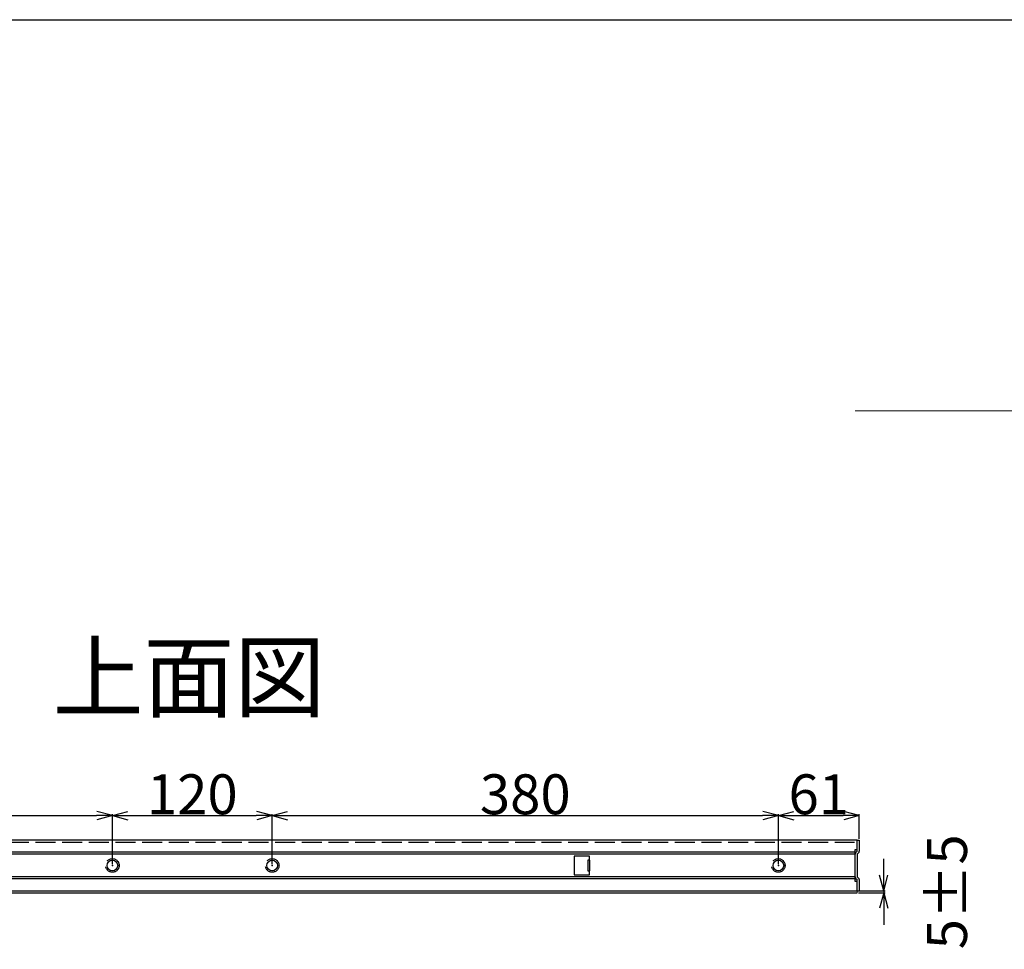
# Model space of a CAD drawing. Extents: x -21480 to -9970, y -13009 to 4698.
# Drawn here: x -17410 to -16670, y -8623 to -7925 of the extents above; entities that cross this region are included whole.
import ezdxf
from ezdxf.enums import TextEntityAlignment as Align

# ---------------------------------------------------------------- set-up
doc = ezdxf.new("R2010")
doc.units = 0
doc.header["$LTSCALE"] = 2.5
doc.header["$MEASUREMENT"] = 0
doc.linetypes.add('DOT', pattern=[8, 6, -2])
for name, color, linetype in [('GR1-1', 3, 'Continuous'), ('GR1-16', 3, 'Continuous'), ('TEXT', 3, 'Continuous')]:
    doc.layers.add(name, color=color, linetype=linetype)
doc.styles.get("Standard").update_dxf_attribs({"font": 'romans.shx', "bigfont": 'bigfont.shx'})
doc.styles.add('STYLE1', font='BIGFONT.SHX', dxfattribs={"bigfont": 'BIGFONT.SHX'})
doc.dimstyles.new('FXDIMINFO', dxfattribs={"dimtxt": 12, "dimasz": 4, "dimexe": 1, "dimexo": 1, "dimgap": 1, "dimtad": 1, "dimdec": 4, "dimdsep": 46, "dimtxsty": 'STYLE1', "dimsah": 1, "dimcen": 2.5, "dimdle": 6, "dimclrd": 7, "dimclre": 7, "dimclrt": 7, "dimadec": 0, "dimazin": 0, "dimtfac": 1, "dimtdec": 4, "dimtmove": 2, "dimatfit": 3, "dimfxl": 0, "dimtolj": 1, "dimarcsym": 0})

# ---------------------------------------------------------------- blocks, each defined once
blk = doc.blocks.new('FXTIP_ARROW_S')
at = {"color": 0, "linetype": 'Continuous'}
for q in [(-1, 0), (-0.965926, 0.258819), (-0.965926, -0.258819)]:
    blk.add_line((0, 0), q, dxfattribs=at)
blk = doc.blocks.new('FXTIP_ARROW_E')
at = {"color": 0, "linetype": 'Continuous'}
for q in [(-1, 0), (-0.965926, 0.258819), (-0.965926, -0.258819)]:
    blk.add_line((0, 0), q, dxfattribs=at)
blk = doc.blocks.new('*D418')
at = {"layer": 'Defpoints', "color": 0, "lineweight": 0, "transparency": 16777216}
for p in [(-17340.02, -8522.83), (-17720.02, -8560.27), (-17340.02, -8560.27)]:
    blk.add_point(p, dxfattribs=at)
at = {"layer": 'GR1-16', "color": 7, "lineweight": -2, "transparency": 16777216}
for p, q in [((-17720.02, -8559.27), (-17720.02, -8521.83)), ((-17708.02, -8522.83), (-17352.02, -8522.83)), ((-17340.02, -8559.27), (-17340.02, -8521.83))]:
    blk.add_line(p, q, dxfattribs=at)
at = {"layer": 'GR1-16', "color": 7, "lineweight": -2, "transparency": 16777216, "xscale": 12, "yscale": 12, "zscale": 12, "rotation": 180}
blk.add_blockref('FXTIP_ARROW_S', (-17720.02, -8522.83), dxfattribs=at)
at = {"layer": 'GR1-16', "color": 7, "lineweight": -2, "transparency": 16777216, "xscale": 12, "yscale": 12, "zscale": 12}
blk.add_blockref('FXTIP_ARROW_E', (-17340.02, -8522.83), dxfattribs=at)
at = {"layer": 'GR1-16', "color": 7, "transparency": 16777216, "insert": (-17530.02, -8506.83), "char_height": 30, "attachment_point": 5, "style": 'STYLE1'}
blk.add_mtext('\\A1;380', dxfattribs=at)
blk = doc.blocks.new('*D419')
at = {"layer": 'Defpoints', "color": 0, "lineweight": 0, "transparency": 16777216}
for p in [(-17220.02, -8522.83), (-17340.02, -8560.27), (-17220.02, -8560.27)]:
    blk.add_point(p, dxfattribs=at)
at = {"layer": 'GR1-16', "color": 7, "lineweight": -2, "transparency": 16777216}
for p, q in [((-17340.02, -8559.27), (-17340.02, -8521.83)), ((-17328.02, -8522.83), (-17232.02, -8522.83)), ((-17220.02, -8559.27), (-17220.02, -8521.83))]:
    blk.add_line(p, q, dxfattribs=at)
at = {"layer": 'GR1-16', "color": 7, "lineweight": -2, "transparency": 16777216, "xscale": 12, "yscale": 12, "zscale": 12, "rotation": 180}
blk.add_blockref('FXTIP_ARROW_S', (-17340.02, -8522.83), dxfattribs=at)
at = {"layer": 'GR1-16', "color": 7, "lineweight": -2, "transparency": 16777216, "xscale": 12, "yscale": 12, "zscale": 12}
blk.add_blockref('FXTIP_ARROW_E', (-17220.02, -8522.83), dxfattribs=at)
at = {"layer": 'GR1-16', "color": 7, "transparency": 16777216, "insert": (-17280.02, -8506.83), "char_height": 30, "attachment_point": 5, "style": 'STYLE1'}
blk.add_mtext('\\A1;120', dxfattribs=at)
blk = doc.blocks.new('*D420')
at = {"layer": 'Defpoints', "color": 0, "lineweight": 0, "transparency": 16777216}
for p in [(-16840.02, -8522.83), (-17220.02, -8560.27), (-16840.02, -8560.27)]:
    blk.add_point(p, dxfattribs=at)
at = {"layer": 'GR1-16', "color": 7, "lineweight": -2, "transparency": 16777216}
for p, q in [((-17220.02, -8559.27), (-17220.02, -8521.83)), ((-17208.02, -8522.83), (-16852.02, -8522.83)), ((-16840.02, -8559.27), (-16840.02, -8521.83))]:
    blk.add_line(p, q, dxfattribs=at)
at = {"layer": 'GR1-16', "color": 7, "lineweight": -2, "transparency": 16777216, "xscale": 12, "yscale": 12, "zscale": 12, "rotation": 180}
blk.add_blockref('FXTIP_ARROW_S', (-17220.02, -8522.83), dxfattribs=at)
at = {"layer": 'GR1-16', "color": 7, "lineweight": -2, "transparency": 16777216, "xscale": 12, "yscale": 12, "zscale": 12}
blk.add_blockref('FXTIP_ARROW_E', (-16840.02, -8522.83), dxfattribs=at)
at = {"layer": 'GR1-16', "color": 7, "transparency": 16777216, "insert": (-17030.02, -8506.83), "char_height": 30, "attachment_point": 5, "style": 'STYLE1'}
blk.add_mtext('\\A1;380', dxfattribs=at)
blk = doc.blocks.new('*D422')
at = {"layer": 'Defpoints', "color": 0, "lineweight": 0, "transparency": 16777216}
for p in [(-16779.32, -8522.83), (-16779.32, -8541.27), (-16840.02, -8560.27)]:
    blk.add_point(p, dxfattribs=at)
at = {"layer": 'GR1-16', "color": 7, "lineweight": -2, "transparency": 16777216}
for p, q in [((-16840.02, -8559.27), (-16840.02, -8521.83)), ((-16828.02, -8522.83), (-16791.32, -8522.83)), ((-16779.32, -8540.27), (-16779.32, -8521.83))]:
    blk.add_line(p, q, dxfattribs=at)
at = {"layer": 'GR1-16', "color": 7, "lineweight": -2, "transparency": 16777216, "xscale": 12, "yscale": 12, "zscale": 12, "rotation": 180}
blk.add_blockref('FXTIP_ARROW_S', (-16840.02, -8522.83), dxfattribs=at)
at = {"layer": 'GR1-16', "color": 7, "lineweight": -2, "transparency": 16777216, "xscale": 12, "yscale": 12, "zscale": 12}
blk.add_blockref('FXTIP_ARROW_E', (-16779.32, -8522.83), dxfattribs=at)
at = {"layer": 'GR1-16', "color": 7, "transparency": 16777216, "insert": (-16809.67, -8506.83), "char_height": 30, "attachment_point": 5, "style": 'STYLE1'}
blk.add_mtext('\\A1;61', dxfattribs=at)
blk = doc.blocks.new('*D431')
at = {"layer": 'Defpoints', "color": 0, "lineweight": 0, "transparency": 16777216}
for p in [(-16780.92, -8579.27), (-16780.92, -8580.87), (-16760.9, -8580.87)]:
    blk.add_point(p, dxfattribs=at)
at = {"layer": 'GR1-16', "color": 7, "lineweight": -2, "transparency": 16777216}
for p, q in [((-16760.9, -8567.27), (-16760.9, -8555.27)), ((-16779.92, -8579.27), (-16759.9, -8579.27)), ((-16779.92, -8580.87), (-16759.9, -8580.87)), ((-16760.9, -8579.27), (-16760.9, -8580.87)), ((-16760.9, -8592.87), (-16760.9, -8604.87))]:
    blk.add_line(p, q, dxfattribs=at)
at = {"layer": 'GR1-16', "color": 7, "lineweight": -2, "transparency": 16777216, "xscale": 12, "yscale": 12, "zscale": 12}
for name, p, rotation in [('FXTIP_ARROW_S', (-16760.9, -8579.27), 270), ('FXTIP_ARROW_E', (-16760.9, -8580.87), 90)]:
    blk.add_blockref(name, p, dxfattribs=dict(at, rotation=rotation))
at = {"layer": 'GR1-16', "color": 7, "transparency": 16777216, "insert": (-16713.4, -8580.07), "char_height": 30, "attachment_point": 5, "rotation": 90, "style": 'STYLE1'}
blk.add_mtext('\\A1;5±5', dxfattribs=at)

msp = doc.modelspace()

# ---------------------------------------------------------------- linework, layer by layer
at = {"color": 7, "linetype": 'Continuous'}
msp.add_line((-18148.85156, -7925.07948), (-14153.95156, -7925.07948), dxfattribs=at)
at = {"color": 7, "linetype": 'Continuous', "lineweight": 9}
msp.add_line((-16782.42084, -8218.71456), (-15854.95565, -8218.71456), dxfattribs=at)
at = {"color": 7, "linetype": 'Continuous', "lineweight": 0}
for q in [(-16779.32495, -8579.27016), (-16780.92495, -8580.87016)]:
    msp.add_line((-16780.92495, -8579.27016), q, dxfattribs=at)
at = {"layer": 'GR1-1', "color": 7, "linetype": 'Continuous'}
for p, q in [((-16780.92495, -8541.27016), (-17777.72495, -8541.27016)), ((-16780.92495, -8541.27016), (-16779.32495, -8541.27016)), ((-16780.92495, -8549.60742), (-16780.92495, -8541.27016)), ((-16780.92495, -8548.27016), (-16780.92495, -8541.27016)), ((-16779.32495, -8541.27016), (-16779.32495, -8549.60742)), ((-16782.32495, -8550.21971), (-17777.72495, -8550.21971)), ((-16782.32495, -8551.67016), (-17777.72495, -8551.67016)), ((-16782.32495, -8548.27016), (-16780.92495, -8548.27016)), ((-16782.32495, -8572.27016), (-16782.32495, -8548.27016)), ((-16782.32495, -8572.27016), (-16782.32495, -8548.27016)), ((-16782.32495, -8568.87016), (-16782.32495, -8551.67016)), ((-16781.85632, -8550.53879), (-16780.92495, -8549.60742)), ((-16779.79358, -8550.73879), (-16780.72495, -8551.67016)), ((-16780.72495, -8551.67016), (-16780.72495, -8568.87016)), ((-16993.32495, -8553.27016), (-16993.32495, -8567.27016)), ((-16981.72495, -8553.27016), (-16993.32495, -8553.27016)), ((-16983.12495, -8556.27016), (-16983.12495, -8564.27016)), ((-16981.52495, -8556.27016), (-16983.12495, -8556.27016)), ((-16981.72495, -8556.27016), (-16981.72495, -8553.27016)), ((-16981.52495, -8564.27016), (-16981.52495, -8556.27016)), ((-16993.32495, -8567.27016), (-16981.72495, -8567.27016)), ((-16983.12495, -8564.27016), (-16981.52495, -8564.27016)), ((-16981.72495, -8567.27016), (-16981.72495, -8564.27016)), ((-16782.32495, -8568.87016), (-17777.72495, -8568.87016)), ((-16782.32495, -8570.32061), (-17777.72495, -8570.32061)), ((-16780.92495, -8572.27016), (-16782.32495, -8572.27016)), ((-16781.85632, -8570.00153), (-16780.92495, -8570.9329)), ((-16780.92495, -8579.27016), (-16780.92495, -8570.9329)), ((-16780.92495, -8579.27016), (-16780.92495, -8572.27016)), ((-16780.72495, -8568.87016), (-16779.79358, -8569.80153)), ((-16779.32495, -8570.9329), (-16779.32495, -8579.27016)), ((-17777.72495, -8579.27016), (-16779.32495, -8579.27016)), ((-17777.72495, -8580.87016), (-16780.92495, -8580.87016))]:
    msp.add_line(p, q, dxfattribs=at)
at = {"layer": 'GR1-1', "color": 7, "linetype": 'DOT'}
msp.add_line((-17777.72495, -8542.87016), (-16780.92495, -8542.87016), dxfattribs=at)
for centre in [(-17340.02495, -8560.27016), (-17220.02495, -8560.27016), (-16840.02495, -8560.27016)]:
    msp.add_circle(centre, 5.1, dxfattribs=at)
at = {"layer": 'GR1-1', "color": 7, "linetype": 'Continuous'}
for centre in [(-17340.02495, -8560.27016), (-17220.02495, -8560.27016), (-16840.02495, -8560.27016)]:
    msp.add_circle(centre, 4, dxfattribs=at)
for centre, start, end in [((-16780.72495, -8551.67016), 135, 180), ((-16780.92495, -8549.60742), 315, 0), ((-16780.72495, -8568.87016), 180, 225), ((-16780.92495, -8570.9329), 0, 45)]:
    msp.add_arc(centre, 1.6, start, end, dxfattribs=at)
for p in [(-17340.02495, -8560.27016), (-17340.02495, -8560.27016), (-17220.02495, -8560.27016), (-17220.02495, -8560.27016), (-16840.02495, -8560.27016), (-16840.02495, -8560.27016)]:
    msp.add_point(p, dxfattribs=at)

# ---------------------------------------------------------------- texts
at = {"layer": 'TEXT', "color": 7, "lineweight": 15}
msp.add_text('上面図', height=50, dxfattribs=at).set_placement((-17282.51337, -8418.89601), align=Align.MIDDLE_CENTER)

# ---------------------------------------------------------------- dimensions: what is measured, and where the dimension line sits
at = {"layer": 'GR1-16', "color": 7}
for p1, p2, picture, middle in [((-17720.02495, -8560.27016), (-17340.02495, -8560.27016), '*D418', (-17530.02495, -8506.83326)), ((-17340.02495, -8560.27016), (-17220.02495, -8560.27016), '*D419', (-17280.02495, -8506.83326)), ((-17220.02495, -8560.27016), (-16840.02495, -8560.27016), '*D420', (-17030.02495, -8506.83326))]:
    dim = msp.add_aligned_dim(p1=p1, p2=p2, distance=37.4369, dimstyle='FXDIMINFO', override={"dimtxt": 30, "dimasz": 12, "dimblk1": 'FXTIP_ARROW_S', "dimblk2": 'FXTIP_ARROW_E'}, dxfattribs=at)
    dim.commit()
    dim.dimension.update_dxf_attribs({"geometry": picture, "text_midpoint": middle})
dim = msp.add_linear_dim(base=(-16779.32495, -8522.83326), p1=(-16840.02495, -8560.27016), p2=(-16779.32495, -8541.27016), text='61', dimstyle='FXDIMINFO', override={"dimtxt": 30, "dimasz": 12, "dimblk1": 'FXTIP_ARROW_S', "dimblk2": 'FXTIP_ARROW_E'}, dxfattribs=at)
dim.commit()
dim.dimension.update_dxf_attribs({"geometry": '*D422', "text_midpoint": (-16809.67495, -8506.83326)})
dim = msp.add_linear_dim(base=(-16760.89845, -8580.87016), p1=(-16780.92495, -8579.27016), p2=(-16780.92495, -8580.87016), angle=90, text='5±5', dimstyle='FXDIMINFO', override={"dimtxt": 30, "dimasz": 12, "dimblk1": 'FXTIP_ARROW_S', "dimblk2": 'FXTIP_ARROW_E'}, dxfattribs=at)
dim.commit()
dim.dimension.update_dxf_attribs({"geometry": '*D431', "text_midpoint": (-16713.39845, -8580.07016)})

doc.saveas('drawing.dxf')
